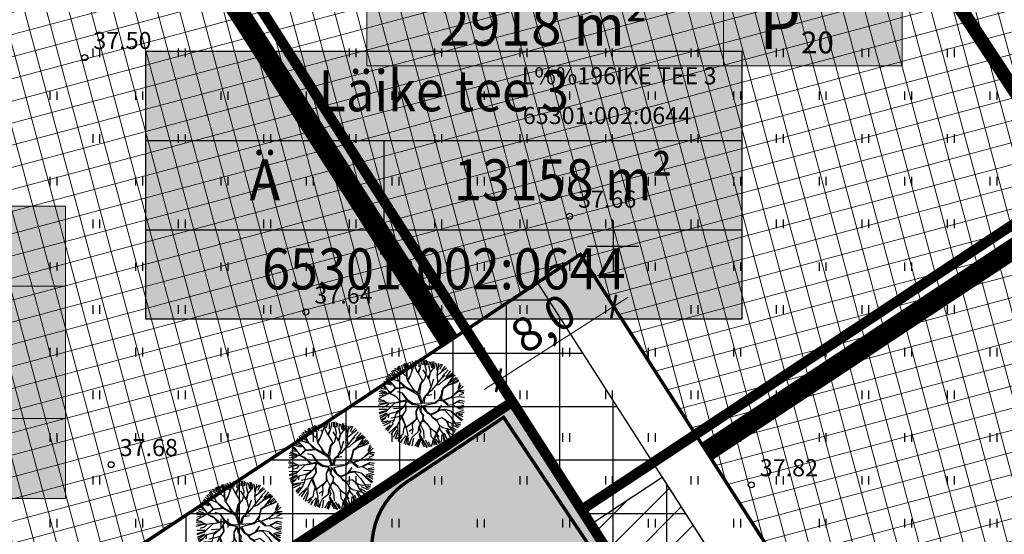
# Model space of a CAD drawing. Units: metres. Extents: x 546210 to 547170, y 6584471 to 6585527.
# Drawn here: x 546615 to 546673, y 6585033 to 6585063 of the extents above; entities that cross this region are included whole.
import ezdxf
from ezdxf.enums import TextEntityAlignment as Align

# ---------------------------------------------------------------- set-up
doc = ezdxf.new("R2010")
doc.units = ezdxf.units.M
doc.header["$MEASUREMENT"] = 0
for name, pattern in [('CENTERX2', [4, 2.5, -0.5, 0.5, -0.5]), ('DASHED', [0.75, 0.5, -0.25]), ('HIDDEN', [0.375, 0.25, -0.125])]:
    doc.linetypes.add(name, pattern=pattern)
for name, color, linetype in [('-geo', 7, 'Continuous'), ('05285-geo$0$39', 7, 'Continuous'), ('05285-geo$0$HALJASTUS', 7, 'Continuous'), ('05285-geo$0$KORGUS', 7, 'Continuous'), ('05285-geo$0$PIIR', 7, 'Continuous'), ('05285-geo$0$PUNKT', 7, 'Continuous'), ('k-asf-auto', 254, 'Continuous'), ('K-k.o.piir', 1, 'Continuous'), ('k-muru', 71, 'Continuous'), ('K-P', 251, 'Continuous'), ('k-puud', 94, 'Continuous'), ('K-servituut-tehno', 212, 'Continuous'), ('k-teekaitse', 205, 'Continuous'), ('K-Tugi-taust', 254, 'Continuous'), ('K-Tugi-tek', 7, 'Continuous'), ('K-tulemüür', 222, 'DASHED'), ('k-tänavakaitse', 133, 'Continuous')]:
    doc.layers.add(name, color=color, linetype=linetype)
for name, color, linetype, lineweight in [('K-eh k ala', 163, 'Continuous', 9), ('k-ehk_joon', 7, 'CENTERX2', 9), ('k-hoonest_kate', 41, 'Continuous', 9), ('k-hoonest_õig', 7, 'Continuous', 9), ('k-moot', 7, 'Continuous', 9), ('k-sissesoit', 7, 'Continuous', 9)]:
    doc.layers.add(name, color=color, linetype=linetype, lineweight=lineweight)
doc.styles.add('05285-geo$0$ISOCP', font='ISOCP', dxfattribs={"height": 0.2})
doc.styles.add('05285-geo$0$txt', font='TXT', dxfattribs={"height": 0.2})
doc.styles.add('SWISL', font='swissl.ttf', dxfattribs={"height": 2})
doc.dimstyles.new('mf-1000', dxfattribs={"dimtxt": 2, "dimasz": 1, "dimexe": 1, "dimexo": 0, "dimgap": 0.2, "dimtad": 1, "dimdec": 1, "dimrnd": 0.5, "dimzin": 0, "dimtxsty": 'SWISL', "dimblk": 'ARCHTICK', "dimblk1": 'ARCHTICK', "dimblk2": 'OBLIQUE', "dimcen": 0.09, "dimdle": 1, "dimclrd": 256, "dimclre": 256, "dimclrt": 256, "dimaunit": 1, "dimazin": 0, "dimtfac": 0.99, "dimtdec": 1, "dimtmove": 0, "dimatfit": 3, "dimldrblk": 'ARCHTICK', "dimfxl": 0, "dimtolj": 1, "dimtzin": 0, "dimlwd": 9, "dimlwe": 9, "dimarcsym": 0})
pattern_1 = [(105, (0, 0), (-1.20740728286, -0.32352380638), []), (195, (0, 0), (0.32352380638, -1.20740728286), [])]

# ---------------------------------------------------------------- blocks, each defined once
blk = doc.blocks.new('05285-geo')
at = {"layer": '05285-geo$0$39', "linetype": 'Continuous'}
for p, q in [((546650, 6585051.5), (546650, 6585048.5)), ((546648.5, 6585050), (546651.5, 6585050))]:
    blk.add_line(p, q, dxfattribs=at)
at = {"layer": '05285-geo$0$HALJASTUS', "linetype": 'Continuous'}
for p, q in [((546619.538, 6585061.561), (546619.538, 6585061.059)), ((546619.943, 6585061.561), (546619.943, 6585061.059)), ((546624.538, 6585061.561), (546624.538, 6585061.059)), ((546624.943, 6585061.561), (546624.943, 6585061.059)), ((546629.538, 6585061.561), (546629.538, 6585061.059)), ((546629.943, 6585061.561), (546629.943, 6585061.059)), ((546634.538, 6585061.561), (546634.538, 6585061.059)), ((546634.943, 6585061.561), (546634.943, 6585061.059)), ((546639.538, 6585061.561), (546639.538, 6585061.059)), ((546639.943, 6585061.561), (546639.943, 6585061.059)), ((546644.538, 6585061.561), (546644.538, 6585061.059)), ((546644.943, 6585061.561), (546644.943, 6585061.059)), ((546649.538, 6585061.561), (546649.538, 6585061.059)), ((546649.943, 6585061.561), (546649.943, 6585061.059)), ((546654.538, 6585061.561), (546654.538, 6585061.059)), ((546654.943, 6585061.561), (546654.943, 6585061.059)), ((546659.538, 6585061.561), (546659.538, 6585061.059)), ((546659.943, 6585061.561), (546659.943, 6585061.059)), ((546664.538, 6585061.561), (546664.538, 6585061.059)), ((546664.943, 6585061.561), (546664.943, 6585061.059)), ((546669.538, 6585061.561), (546669.538, 6585061.059)), ((546669.943, 6585061.561), (546669.943, 6585061.059)), ((546617.038, 6585059.061), (546617.038, 6585058.559)), ((546617.443, 6585059.061), (546617.443, 6585058.559)), ((546622.038, 6585059.061), (546622.038, 6585058.559)), ((546622.443, 6585059.061), (546622.443, 6585058.559)), ((546627.038, 6585059.061), (546627.038, 6585058.559)), ((546627.443, 6585059.061), (546627.443, 6585058.559)), ((546632.038, 6585059.061), (546632.038, 6585058.559)), ((546632.443, 6585059.061), (546632.443, 6585058.559)), ((546637.038, 6585059.061), (546637.038, 6585058.559)), ((546637.443, 6585059.061), (546637.443, 6585058.559)), ((546642.038, 6585059.061), (546642.038, 6585058.559)), ((546642.443, 6585059.061), (546642.443, 6585058.559)), ((546647.038, 6585059.061), (546647.038, 6585058.559)), ((546647.443, 6585059.061), (546647.443, 6585058.559)), ((546652.038, 6585059.061), (546652.038, 6585058.559)), ((546652.443, 6585059.061), (546652.443, 6585058.559)), ((546657.038, 6585059.061), (546657.038, 6585058.559)), ((546657.443, 6585059.061), (546657.443, 6585058.559)), ((546662.038, 6585059.061), (546662.038, 6585058.559)), ((546662.443, 6585059.061), (546662.443, 6585058.559)), ((546667.038, 6585059.061), (546667.038, 6585058.559)), ((546667.443, 6585059.061), (546667.443, 6585058.559)), ((546672.038, 6585059.061), (546672.038, 6585058.559)), ((546672.443, 6585059.061), (546672.443, 6585058.559)), ((546619.538, 6585056.561), (546619.538, 6585056.059)), ((546619.943, 6585056.561), (546619.943, 6585056.059)), ((546624.538, 6585056.561), (546624.538, 6585056.059)), ((546624.943, 6585056.561), (546624.943, 6585056.059)), ((546629.538, 6585056.561), (546629.538, 6585056.059)), ((546629.943, 6585056.561), (546629.943, 6585056.059)), ((546634.538, 6585056.561), (546634.538, 6585056.059)), ((546634.943, 6585056.561), (546634.943, 6585056.059)), ((546639.538, 6585056.561), (546639.538, 6585056.059)), ((546639.943, 6585056.561), (546639.943, 6585056.059)), ((546644.538, 6585056.561), (546644.538, 6585056.059)), ((546644.943, 6585056.561), (546644.943, 6585056.059)), ((546649.538, 6585056.561), (546649.538, 6585056.059)), ((546649.943, 6585056.561), (546649.943, 6585056.059)), ((546654.538, 6585056.561), (546654.538, 6585056.059)), ((546654.943, 6585056.561), (546654.943, 6585056.059)), ((546659.538, 6585056.561), (546659.538, 6585056.059)), ((546659.943, 6585056.561), (546659.943, 6585056.059)), ((546664.538, 6585056.561), (546664.538, 6585056.059)), ((546664.943, 6585056.561), (546664.943, 6585056.059)), ((546669.538, 6585056.561), (546669.538, 6585056.059)), ((546669.943, 6585056.561), (546669.943, 6585056.059)), ((546617.038, 6585054.061), (546617.038, 6585053.559)), ((546617.443, 6585054.061), (546617.443, 6585053.559)), ((546622.038, 6585054.061), (546622.038, 6585053.559)), ((546622.443, 6585054.061), (546622.443, 6585053.559)), ((546627.038, 6585054.061), (546627.038, 6585053.559)), ((546627.443, 6585054.061), (546627.443, 6585053.559)), ((546632.038, 6585054.061), (546632.038, 6585053.559)), ((546632.443, 6585054.061), (546632.443, 6585053.559)), ((546637.038, 6585054.061), (546637.038, 6585053.559)), ((546637.443, 6585054.061), (546637.443, 6585053.559)), ((546642.038, 6585054.061), (546642.038, 6585053.559)), ((546642.443, 6585054.061), (546642.443, 6585053.559)), ((546647.038, 6585054.061), (546647.038, 6585053.559)), ((546647.443, 6585054.061), (546647.443, 6585053.559)), ((546652.038, 6585054.061), (546652.038, 6585053.559)), ((546652.443, 6585054.061), (546652.443, 6585053.559)), ((546657.038, 6585054.061), (546657.038, 6585053.559)), ((546657.443, 6585054.061), (546657.443, 6585053.559)), ((546662.038, 6585054.061), (546662.038, 6585053.559)), ((546662.443, 6585054.061), (546662.443, 6585053.559)), ((546667.038, 6585054.061), (546667.038, 6585053.559)), ((546667.443, 6585054.061), (546667.443, 6585053.559)), ((546672.038, 6585054.061), (546672.038, 6585053.559)), ((546672.443, 6585054.061), (546672.443, 6585053.559)), ((546619.538, 6585051.561), (546619.538, 6585051.059)), ((546619.943, 6585051.561), (546619.943, 6585051.059)), ((546624.538, 6585051.561), (546624.538, 6585051.059)), ((546624.943, 6585051.561), (546624.943, 6585051.059)), ((546629.538, 6585051.561), (546629.538, 6585051.059)), ((546629.943, 6585051.561), (546629.943, 6585051.059)), ((546634.538, 6585051.561), (546634.538, 6585051.059)), ((546634.943, 6585051.561), (546634.943, 6585051.059)), ((546639.538, 6585051.561), (546639.538, 6585051.059)), ((546639.943, 6585051.561), (546639.943, 6585051.059)), ((546644.538, 6585051.561), (546644.538, 6585051.059)), ((546644.943, 6585051.561), (546644.943, 6585051.059)), ((546649.538, 6585051.561), (546649.538, 6585051.059)), ((546649.943, 6585051.561), (546649.943, 6585051.059)), ((546654.538, 6585051.561), (546654.538, 6585051.059)), ((546654.943, 6585051.561), (546654.943, 6585051.059)), ((546659.538, 6585051.561), (546659.538, 6585051.059)), ((546659.943, 6585051.561), (546659.943, 6585051.059)), ((546664.538, 6585051.561), (546664.538, 6585051.059)), ((546664.943, 6585051.561), (546664.943, 6585051.059)), ((546669.538, 6585051.561), (546669.538, 6585051.059)), ((546669.943, 6585051.561), (546669.943, 6585051.059)), ((546617.038, 6585049.061), (546617.038, 6585048.559)), ((546617.443, 6585049.061), (546617.443, 6585048.559)), ((546622.038, 6585049.061), (546622.038, 6585048.559)), ((546622.443, 6585049.061), (546622.443, 6585048.559)), ((546627.038, 6585049.061), (546627.038, 6585048.559)), ((546627.443, 6585049.061), (546627.443, 6585048.559)), ((546632.038, 6585049.061), (546632.038, 6585048.559)), ((546632.443, 6585049.061), (546632.443, 6585048.559)), ((546637.038, 6585049.061), (546637.038, 6585048.559)), ((546637.443, 6585049.061), (546637.443, 6585048.559)), ((546642.038, 6585049.061), (546642.038, 6585048.559)), ((546642.443, 6585049.061), (546642.443, 6585048.559)), ((546647.038, 6585049.061), (546647.038, 6585048.559)), ((546647.443, 6585049.061), (546647.443, 6585048.559)), ((546652.038, 6585049.061), (546652.038, 6585048.559)), ((546652.443, 6585049.061), (546652.443, 6585048.559)), ((546657.038, 6585049.061), (546657.038, 6585048.559)), ((546657.443, 6585049.061), (546657.443, 6585048.559)), ((546662.038, 6585049.061), (546662.038, 6585048.559)), ((546662.443, 6585049.061), (546662.443, 6585048.559)), ((546667.038, 6585049.061), (546667.038, 6585048.559)), ((546667.443, 6585049.061), (546667.443, 6585048.559)), ((546672.038, 6585049.061), (546672.038, 6585048.559)), ((546672.443, 6585049.061), (546672.443, 6585048.559)), ((546619.538, 6585046.561), (546619.538, 6585046.059)), ((546619.943, 6585046.561), (546619.943, 6585046.059)), ((546624.538, 6585046.561), (546624.538, 6585046.059)), ((546624.943, 6585046.561), (546624.943, 6585046.059)), ((546629.538, 6585046.561), (546629.538, 6585046.059)), ((546629.943, 6585046.561), (546629.943, 6585046.059)), ((546634.538, 6585046.561), (546634.538, 6585046.059)), ((546634.943, 6585046.561), (546634.943, 6585046.059)), ((546639.538, 6585046.561), (546639.538, 6585046.059)), ((546639.943, 6585046.561), (546639.943, 6585046.059)), ((546644.538, 6585046.561), (546644.538, 6585046.059)), ((546644.943, 6585046.561), (546644.943, 6585046.059)), ((546649.538, 6585046.561), (546649.538, 6585046.059)), ((546649.943, 6585046.561), (546649.943, 6585046.059)), ((546654.538, 6585046.561), (546654.538, 6585046.059)), ((546654.943, 6585046.561), (546654.943, 6585046.059)), ((546659.538, 6585046.561), (546659.538, 6585046.059)), ((546659.943, 6585046.561), (546659.943, 6585046.059)), ((546664.538, 6585046.561), (546664.538, 6585046.059)), ((546664.943, 6585046.561), (546664.943, 6585046.059)), ((546669.538, 6585046.561), (546669.538, 6585046.059)), ((546669.943, 6585046.561), (546669.943, 6585046.059)), ((546617.038, 6585044.061), (546617.038, 6585043.559)), ((546617.443, 6585044.061), (546617.443, 6585043.559)), ((546622.038, 6585044.061), (546622.038, 6585043.559)), ((546622.443, 6585044.061), (546622.443, 6585043.559)), ((546627.038, 6585044.061), (546627.038, 6585043.559)), ((546627.443, 6585044.061), (546627.443, 6585043.559)), ((546632.038, 6585044.061), (546632.038, 6585043.559)), ((546632.443, 6585044.061), (546632.443, 6585043.559)), ((546637.038, 6585044.061), (546637.038, 6585043.559)), ((546637.443, 6585044.061), (546637.443, 6585043.559)), ((546642.038, 6585044.061), (546642.038, 6585043.559)), ((546642.443, 6585044.061), (546642.443, 6585043.559)), ((546647.038, 6585044.061), (546647.038, 6585043.559)), ((546647.443, 6585044.061), (546647.443, 6585043.559)), ((546652.038, 6585044.061), (546652.038, 6585043.559)), ((546652.443, 6585044.061), (546652.443, 6585043.559)), ((546657.038, 6585044.061), (546657.038, 6585043.559)), ((546657.443, 6585044.061), (546657.443, 6585043.559)), ((546662.038, 6585044.061), (546662.038, 6585043.559)), ((546662.443, 6585044.061), (546662.443, 6585043.559)), ((546667.038, 6585044.061), (546667.038, 6585043.559)), ((546667.443, 6585044.061), (546667.443, 6585043.559)), ((546672.038, 6585044.061), (546672.038, 6585043.559)), ((546672.443, 6585044.061), (546672.443, 6585043.559)), ((546619.538, 6585041.561), (546619.538, 6585041.059)), ((546619.943, 6585041.561), (546619.943, 6585041.059)), ((546624.538, 6585041.561), (546624.538, 6585041.059)), ((546624.943, 6585041.561), (546624.943, 6585041.059)), ((546629.538, 6585041.561), (546629.538, 6585041.059)), ((546629.943, 6585041.561), (546629.943, 6585041.059)), ((546634.538, 6585041.561), (546634.538, 6585041.059)), ((546634.943, 6585041.561), (546634.943, 6585041.059)), ((546639.538, 6585041.561), (546639.538, 6585041.059)), ((546639.943, 6585041.561), (546639.943, 6585041.059)), ((546644.538, 6585041.561), (546644.538, 6585041.059)), ((546644.943, 6585041.561), (546644.943, 6585041.059)), ((546649.538, 6585041.561), (546649.538, 6585041.059)), ((546649.943, 6585041.561), (546649.943, 6585041.059)), ((546654.538, 6585041.561), (546654.538, 6585041.059)), ((546654.943, 6585041.561), (546654.943, 6585041.059)), ((546659.538, 6585041.561), (546659.538, 6585041.059)), ((546659.943, 6585041.561), (546659.943, 6585041.059)), ((546664.538, 6585041.561), (546664.538, 6585041.059)), ((546664.943, 6585041.561), (546664.943, 6585041.059)), ((546669.538, 6585041.561), (546669.538, 6585041.059)), ((546669.943, 6585041.561), (546669.943, 6585041.059)), ((546617.038, 6585039.061), (546617.038, 6585038.559)), ((546617.443, 6585039.061), (546617.443, 6585038.559)), ((546622.038, 6585039.061), (546622.038, 6585038.559)), ((546622.443, 6585039.061), (546622.443, 6585038.559)), ((546627.038, 6585039.061), (546627.038, 6585038.559)), ((546627.443, 6585039.061), (546627.443, 6585038.559)), ((546632.038, 6585039.061), (546632.038, 6585038.559)), ((546632.443, 6585039.061), (546632.443, 6585038.559)), ((546637.038, 6585039.061), (546637.038, 6585038.559)), ((546637.443, 6585039.061), (546637.443, 6585038.559)), ((546642.038, 6585039.061), (546642.038, 6585038.559)), ((546642.443, 6585039.061), (546642.443, 6585038.559)), ((546647.038, 6585039.061), (546647.038, 6585038.559)), ((546647.443, 6585039.061), (546647.443, 6585038.559)), ((546652.038, 6585039.061), (546652.038, 6585038.559)), ((546652.443, 6585039.061), (546652.443, 6585038.559)), ((546657.038, 6585039.061), (546657.038, 6585038.559)), ((546657.443, 6585039.061), (546657.443, 6585038.559)), ((546662.038, 6585039.061), (546662.038, 6585038.559)), ((546662.443, 6585039.061), (546662.443, 6585038.559)), ((546667.038, 6585039.061), (546667.038, 6585038.559)), ((546667.443, 6585039.061), (546667.443, 6585038.559)), ((546672.038, 6585039.061), (546672.038, 6585038.559)), ((546672.443, 6585039.061), (546672.443, 6585038.559)), ((546619.538, 6585036.561), (546619.538, 6585036.059)), ((546619.943, 6585036.561), (546619.943, 6585036.059)), ((546624.538, 6585036.561), (546624.538, 6585036.059)), ((546624.943, 6585036.561), (546624.943, 6585036.059)), ((546629.538, 6585036.561), (546629.538, 6585036.059)), ((546629.943, 6585036.561), (546629.943, 6585036.059)), ((546634.538, 6585036.561), (546634.538, 6585036.059)), ((546634.943, 6585036.561), (546634.943, 6585036.059)), ((546639.538, 6585036.561), (546639.538, 6585036.059)), ((546639.943, 6585036.561), (546639.943, 6585036.059)), ((546644.538, 6585036.561), (546644.538, 6585036.059)), ((546644.943, 6585036.561), (546644.943, 6585036.059)), ((546649.538, 6585036.561), (546649.538, 6585036.059)), ((546649.943, 6585036.561), (546649.943, 6585036.059)), ((546654.538, 6585036.561), (546654.538, 6585036.059)), ((546654.943, 6585036.561), (546654.943, 6585036.059)), ((546659.538, 6585036.561), (546659.538, 6585036.059)), ((546659.943, 6585036.561), (546659.943, 6585036.059)), ((546664.538, 6585036.561), (546664.538, 6585036.059)), ((546664.943, 6585036.561), (546664.943, 6585036.059)), ((546669.538, 6585036.561), (546669.538, 6585036.059)), ((546669.943, 6585036.561), (546669.943, 6585036.059)), ((546617.038, 6585034.061), (546617.038, 6585033.559)), ((546617.443, 6585034.061), (546617.443, 6585033.559)), ((546622.038, 6585034.061), (546622.038, 6585033.559)), ((546622.443, 6585034.061), (546622.443, 6585033.559)), ((546627.038, 6585034.061), (546627.038, 6585033.559)), ((546627.443, 6585034.061), (546627.443, 6585033.559)), ((546632.038, 6585034.061), (546632.038, 6585033.559)), ((546632.443, 6585034.061), (546632.443, 6585033.559)), ((546637.038, 6585034.061), (546637.038, 6585033.559)), ((546637.443, 6585034.061), (546637.443, 6585033.559)), ((546642.038, 6585034.061), (546642.038, 6585033.559)), ((546642.443, 6585034.061), (546642.443, 6585033.559)), ((546647.038, 6585034.061), (546647.038, 6585033.559)), ((546647.443, 6585034.061), (546647.443, 6585033.559)), ((546652.038, 6585034.061), (546652.038, 6585033.559)), ((546652.443, 6585034.061), (546652.443, 6585033.559)), ((546657.038, 6585034.061), (546657.038, 6585033.559)), ((546657.443, 6585034.061), (546657.443, 6585033.559)), ((546662.038, 6585034.061), (546662.038, 6585033.559)), ((546662.443, 6585034.061), (546662.443, 6585033.559)), ((546667.038, 6585034.061), (546667.038, 6585033.559)), ((546667.443, 6585034.061), (546667.443, 6585033.559)), ((546672.038, 6585034.061), (546672.038, 6585033.559)), ((546672.443, 6585034.061), (546672.443, 6585033.559))]:
    blk.add_line(p, q, dxfattribs=at)
at = {"layer": '05285-geo$0$PUNKT', "linetype": 'Continuous'}
for centre in [(546619.073, 6585061.038), (546647.439, 6585051.756), (546632.012, 6585046.152), (546620.616, 6585037.227), (546658.073, 6585036.045)]:
    blk.add_circle(centre, 0.175, dxfattribs=at)
at = {"layer": '05285-geo$0$KORGUS', "linetype": 'Continuous', "style": '05285-geo$0$ISOCP'}
for s, p in [('37.50', (546619.573, 6585061.538)), ('37.66', (546647.939, 6585052.256)), ('37.64', (546632.512, 6585046.652)), ('37.68', (546621.116, 6585037.727)), ('37.82', (546658.573, 6585036.545))]:
    blk.add_text(s, height=1, dxfattribs=at).set_placement(p)
at = {"layer": '05285-geo$0$PIIR', "linetype": 'Continuous', "style": '05285-geo$0$txt'}
for s, p in [('L%%196IKE TEE 3', (546644.64, 6585059.473)), ('65301:002:0644', (546644.706, 6585057.147))]:
    blk.add_text(s, height=1, dxfattribs=at).set_placement(p)
blk = doc.blocks.new('liilto-kastike')
at = {"layer": 'k-hoonest_kate'}
h = blk.add_hatch(color=256, dxfattribs=at)
edge = h.paths.add_edge_path()
edge.add_arc((14.959, 22.866), 4.455, 0, 360)
h = blk.add_hatch(color=256, dxfattribs=at)
h.dxf.hatch_style = 2
h.paths.add_polyline_path([(31.332, 4.678), (0, 4.678), (0, 17.098), (31.332, 17.098)])
h = blk.add_hatch(color=256, dxfattribs=at)
h.dxf.hatch_style = 2
h.paths.add_polyline_path([(31.332, 4.678), (0, 4.678), (0, 0), (31.332, 0)])
at = {"layer": 'k-hoonest_õig'}
for p, q in [((0, 17.098), (31.332, 17.098)), ((31.332, 17.098), (31.332, 4.678)), ((0, 12.42), (31.332, 12.42)), ((10.444, 12.42), (10.444, 4.678)), ((10.444, 12.42), (10.444, 4.678)), ((20.888, 12.42), (20.888, 4.678)), ((0, 8.761), (10.444, 8.761)), ((31.332, 4.678), (0, 4.678)), ((20.888, 4.678), (20.888, 0)), ((31.332, 4.678), (31.332, 0)), ((0, 0), (31.332, 0))]:
    blk.add_line(p, q, dxfattribs=at)
blk.add_lwpolyline([(0, 17.098), (0, 0)], dxfattribs=at)
blk.add_circle((14.959, 22.866), 4.455, dxfattribs=at)
at = {"layer": 'k-hoonest_õig', "style": 'SWISL'}
blk.add_text('m²', height=2.3625, dxfattribs=at).set_placement((16.42, 2.352), align=Align.MIDDLE_RIGHT)
at = {"layer": 'k-hoonest_õig', "style": 'SWISL', "width": 0.99}
blk.add_text('P', height=2.88, dxfattribs=at).set_placement((24.182, 2.422), align=Align.MIDDLE_CENTER)
for tag, height, p in [('POS_NUMBER', 4.6, (14.959, 22.866)), ('SIHTOTSTARVE', 2.7, (15.774, 14.669)), ('MAX_KÕRGUS_MEETRITES', 2.43, (5.222, 10.543)), ('EHITUSALUNE_PIND', 2.43, (15.666, 8.549)), ('HOONETE_ARV_KRUNDIL', 2.43, (26.11, 8.549)), ('MAX_KORRUSELISUS', 2.43, (5.222, 6.72))]:
    blk.add_attdef(tag, text='', height=height, dxfattribs=at).set_placement(p, align=Align.MIDDLE)
at = {"layer": 'k-hoonest_õig', "style": 'SWISL'}
blk.add_attdef('KRUNDI_PIND', text='', height=2.362, dxfattribs=at).set_placement((11.407, 2.352), align=Align.MIDDLE_RIGHT)
at = {"layer": 'k-hoonest_õig', "style": 'SWISL', "width": 0.99}
blk.add_attdef('PARKIMISKOHTI', text='', height=1.28, dxfattribs=at).set_placement((25.413, 1.356), align=Align.MIDDLE_LEFT)
blk = doc.blocks.new('_ARCHTICK')
at = {"color": 0, "linetype": 'ByBlock', "const_width": 0.15}
blk.add_lwpolyline([(-0.5, -0.5), (0.5, 0.5)], dxfattribs=at)
blk = doc.blocks.new('*D75')
at = {"layer": 'k-moot', "lineweight": 9}
for p, q in [((546642.444, 6585041.626), (546650.866, 6585047.018)), ((546649.803, 6585046.823), (546650.563, 6585045.637)), ((546643.065, 6585042.509), (546643.825, 6585041.323))]:
    blk.add_line(p, q, dxfattribs=at)
for p, rotation in [((546650.024, 6585046.479), 32.62908144511477), ((546643.286, 6585042.165), 212.6290814451148)]:
    blk.add_blockref('_ARCHTICK', p, dxfattribs=dict(at, rotation=rotation))
at = {"layer": 'k-moot', "insert": (546645.903, 6585045.495), "char_height": 2, "attachment_point": 5, "rotation": 32.62908, "style": 'SWISL'}
blk.add_mtext('\\A1;8,0', dxfattribs=at)
blk = doc.blocks.new('_OBLIQUE')
at = {"color": 0, "linetype": 'ByBlock'}
blk.add_line((-0.5, -0.5), (0.5, 0.5), dxfattribs=at)
blk = doc.blocks.new('kinnistuandmekast')
at = {"layer": 'K-Tugi-taust'}
blk.add_hatch(color=256, dxfattribs=at).paths.add_polyline_path([(17.45, 7.816), (0, 7.816), (0, 0), (17.45, 0)])
at = {"layer": 'K-Tugi-tek'}
for p, q in [((0, 5.211), (17.45, 5.211)), ((6.975, 2.605), (6.975, 5.211)), ((0, 2.605), (17.45, 2.605))]:
    blk.add_line(p, q, dxfattribs=at)
at = {"layer": 'K-Tugi-tek', "flags": 128}
blk.add_lwpolyline([(17.45, 7.816), (0, 7.816), (0, 0), (17.45, 0)], close=True, dxfattribs=at)
at = {"layer": 'K-Tugi-tek', "style": 'SWISL', "width": 0.9}
for tag, p in [('AADRESS', (8.725, 6.513)), ('SIHTOTSTARVE', (3.487, 3.908)), ('PINDALA', (12.212, 3.908)), ('KATASTRITUNNUS', (8.725, 1.303))]:
    blk.add_attdef(tag, text='', height=1.2, dxfattribs=at).set_placement(p, align=Align.MIDDLE)
blk = doc.blocks.new('Puu')
for p, q in [((-0.837, 1.967), (-0.986, 2.366)), ((-0.829, 2.137), (-0.893, 2.366)), ((-0.745, 2.053), (-0.765, 2.403)), ((-0.552, 2.228), (-0.681, 2.431)), ((-0.367, 2.249), (-0.547, 2.493)), ((-0.523, 1.983), (-0.311, 2.555)), ((-0.305, 2.238), (-0.222, 2.523)), ((-0.121, 2.164), (-0.12, 2.532)), ((-0.042, 2.171), (0.041, 2.563)), ((0.11, 2.283), (0.129, 2.56)), ((0.181, 2.359), (0.213, 2.578)), ((0.292, 1.953), (0.181, 2.359)), ((0.276, 2.265), (0.304, 2.551)), ((0.341, 2.274), (0.378, 2.495)), ((0.442, 2.247), (0.478, 2.467)), ((0.616, 2.108), (0.543, 2.439)), ((0.699, 2.047), (0.636, 2.486)), ((0.699, 2.047), (0.723, 2.478)), ((0.764, 2.072), (0.828, 2.394)), ((0.921, 1.952), (0.902, 2.357)), ((0.994, 2.172), (1.03, 2.357)), ((0.997, 2.141), (1.162, 2.321)), ((1.105, 2.026), (1.243, 2.33)), ((-1.651, 1.434), (-1.894, 1.741)), ((-1.815, 1.795), (-1.538, 1.518)), ((-1.538, 1.518), (-1.723, 1.906)), ((-1.299, 1.317), (-1.659, 1.976)), ((-1.566, 1.988), (-1.327, 1.823)), ((-1.174, 1.882), (-1.558, 2.061)), ((-1.409, 2.126), (-1.289, 2.007)), ((-1.289, 2.007), (-1.344, 2.21)), ((-1.174, 1.898), (-1.267, 2.226)), ((-0.844, 1.585), (-1.174, 1.882)), ((-1.161, 2.265), (-1.078, 1.925)), ((-0.903, 2.007), (-1.069, 2.302)), ((-0.891, 1.631), (-0.845, 1.975)), ((-0.837, 1.591), (-0.837, 1.967)), ((-0.664, 1.607), (-0.523, 1.983)), ((-0.523, 1.999), (-0.609, 2.115)), ((-0.344, 2.101), (-0.367, 2.249)), ((-0.201, 1.803), (-0.344, 2.101)), ((-0.211, 1.858), (-0.037, 2.17)), ((-0.177, 1.795), (-0.037, 2.186)), ((0.017, 1.489), (-0.177, 1.795)), ((0.433, 1.467), (0.096, 1.992)), ((0.237, 1.567), (0.292, 1.953)), ((0.402, 1.53), (0.527, 1.843)), ((0.535, 1.836), (0.433, 2.204)), ((0.449, 1.467), (0.527, 1.828)), ((0.527, 1.828), (0.699, 2.047)), ((0.918, 1.671), (0.997, 2.141)), ((0.934, 1.687), (1.475, 2.117)), ((1.179, 1.952), (1.4, 2.191)), ((1.243, 1.63), (1.574, 1.998)), ((1.303, 1.365), (1.875, 1.764)), ((1.391, 1.464), (1.813, 1.814)), ((1.455, 1.583), (1.73, 1.933)), ((-2.097, 1.004), (-2.295, 1.153)), ((-2.22, 1.225), (-1.768, 1.123)), ((-1.659, 1.13), (-2.192, 1.317)), ((-2.1, 1.436), (-1.842, 1.289)), ((-2.058, 1.529), (-1.895, 1.396)), ((-1.652, 1.42), (-1.995, 1.592)), ((-1.673, 1.161), (-1.901, 1.373)), ((-1.511, 0.934), (-1.673, 1.161)), ((-1.307, 1.309), (-1.651, 1.434)), ((-0.923, 0.989), (-1.307, 1.309)), ((-1, 0.973), (-1.291, 1.309)), ((-0.812, 1.395), (-0.844, 1.585)), ((-0.375, 0.753), (-0.812, 1.395)), ((-0.805, 1.45), (-0.664, 1.623)), ((-0.781, 1.381), (-0.664, 1.607)), ((-0.201, 0.627), (-0.053, 1.183)), ((-0.092, 0.566), (-0.021, 1.183)), ((-0.053, 1.183), (0.088, 1.357)), ((-0.021, 1.183), (0.167, 1.403)), ((0.088, 1.357), (0.017, 1.489)), ((0.167, 1.403), (0.237, 1.567)), ((0.566, 1.005), (0.449, 1.467)), ((0.59, 1.028), (0.731, 1.467)), ((0.629, 0.817), (0.982, 1.232)), ((0.982, 1.232), (0.918, 1.671)), ((0.998, 1.263), (1.256, 1.585)), ((1.052, 1.146), (1.303, 1.365)), ((1.256, 1.585), (1.373, 1.686)), ((1.5, 1.482), (1.924, 1.702)), ((1.507, 1.098), (1.866, 1.536)), ((1.812, 1.544), (1.546, 1.152)), ((1.552, 1.098), (2.007, 1.285)), ((2.008, 1.239), (1.576, 1.09)), ((1.686, 1.224), (2.035, 1.556)), ((1.976, 1.676), (1.812, 1.544)), ((1.823, 1.252), (2.108, 1.518)), ((2.007, 1.285), (2.164, 1.427)), ((2.187, 1.34), (2.008, 1.239)), ((2.145, 0.893), (2.274, 1.261)), ((-2.473, 0.628), (-2.113, 0.582)), ((-2.043, 0.605), (-2.467, 0.73)), ((-2.414, 0.829), (-2.045, 0.681)), ((-2.348, 0.911), (-2.027, 0.865)), ((-2.33, 1.04), (-2.174, 1.031)), ((-2.036, 0.91), (-2.176, 0.957)), ((-1.768, 0.565), (-2.097, 1.004)), ((-1.808, 0.637), (-2.067, 0.549)), ((-1.823, 0.651), (-2.043, 0.605)), ((-1.675, 0.783), (-1.823, 0.651)), ((-1.533, 0.879), (-1.808, 0.637)), ((-1.511, 0.934), (-1.675, 0.783)), ((-1.5, 0.94), (-1.611, 1.098)), ((-0.915, 0.949), (-1.533, 0.879)), ((-0.899, 0.981), (-1.491, 0.921)), ((-1.095, 0.627), (-1.4, 0.714)), ((-0.82, 0.259), (-1.095, 0.627)), ((-0.86, 0.235), (-1.095, 0.611)), ((-0.185, 0.518), (-0.915, 0.949)), ((-0.429, 0.73), (-0.899, 0.981)), ((-0.421, 0.754), (-0.563, 0.989)), ((-0.359, 0.737), (-0.429, 0.73)), ((-0.116, 0.542), (-0.359, 0.737)), ((0.198, 0.449), (0.441, 0.691)), ((0.347, 0.519), (0.48, 0.715)), ((0.418, 0.668), (0.566, 1.005)), ((0.441, 0.691), (0.629, 0.817)), ((0.504, 0.754), (0.575, 1.013)), ((0.872, 1.091), (1.052, 1.146)), ((1.162, 0.486), (1.287, 0.958)), ((1.21, 0.518), (1.303, 0.926)), ((1.287, 0.958), (1.507, 1.098)), ((1.303, 0.926), (1.552, 1.098)), ((1.732, 0.4), (2.164, 0.736)), ((1.764, 0.384), (2.156, 0.792)), ((2.156, 0.792), (2.338, 1.144)), ((2.164, 0.736), (2.486, 0.665)), ((2.209, 0.515), (2.486, 0.626)), ((2.219, 0.782), (2.514, 0.782)), ((2.247, 0.847), (2.44, 1.04)), ((-2.017, 0.046), (-2.533, -0.102)), ((-2.176, 0.143), (-2.521, 0.158)), ((-2.057, 0.526), (-2.505, 0.3)), ((-2.496, 0.267), (-2.164, 0.193)), ((-2.478, 0.469), (-2.238, 0.525)), ((-2.478, 0.065), (-2.017, 0.046)), ((-1.903, 0.025), (-2.176, 0.143)), ((-1.565, 0.047), (-2.058, -0.446)), ((-1.909, 0.002), (-2.051, -0.139)), ((-1.557, 0.071), (-1.903, 0.025)), ((-1.768, 0.565), (-1.503, 0.425)), ((-1.565, 0.487), (-1.768, 0.565)), ((-1.196, 0.166), (-1.565, 0.487)), ((-1.064, 0.173), (-1.565, 0.047)), ((-1.503, 0.425), (-1.244, 0.15)), ((-0.884, 0.166), (-1.503, 0.049)), ((-0.805, 0.229), (-1.064, 0.173)), ((-0.908, 0.142), (-0.954, -0.03)), ((-0.833, 0.183), (-0.938, -0.014)), ((-0.833, 0.183), (-0.515, -0.033)), ((-0.508, 0.024), (-0.805, 0.229)), ((-0.21, -0.022), (-0.508, 0.024)), ((0.01, 0.008), (-0.21, -0.022)), ((0, 0), (-0.185, 0.518)), ((0.062, 0.028), (-0.092, 0.518)), ((0.066, 0.016), (0.128, 0.3)), ((0.128, 0.3), (0.198, 0.449)), ((0.129, -0.097), (0.872, 0.071)), ((0.16, 0.024), (0.228, 0.384)), ((0.167, 0.04), (0.813, 0.091)), ((0.232, 0.395), (0.276, 0.496)), ((0.276, 0.496), (0.613, 0.55)), ((0.935, 0.182), (0.808, 0.087)), ((0.872, 0.071), (1.03, 0.212)), ((0.958, 0.204), (1.036, 0.283)), ((1.03, 0.212), (1.256, 0.188)), ((1.036, 0.283), (1.162, 0.486)), ((1.122, 0.275), (1.287, 0.219)), ((1.13, 0.283), (1.21, 0.518)), ((1.256, 0.188), (1.764, 0.384)), ((1.256, 0.174), (1.53, -0.069)), ((1.287, 0.219), (1.732, 0.4)), ((1.562, -0.037), (1.287, 0.19)), ((1.749, 0.354), (2.173, 0.433)), ((1.836, 0.002), (2.251, 0.213)), ((1.843, -0.037), (2.243, 0.19)), ((2.173, 0.433), (2.533, 0.385)), ((2.173, 0.109), (2.477, 0.045)), ((2.251, 0.213), (2.526, 0.158)), ((-2.012, -0.383), (-2.481, -0.525)), ((-2.008, -0.333), (-2.478, -0.323)), ((-2.066, -0.438), (-2.473, -0.578)), ((-2.035, -0.543), (-2.459, -0.747)), ((-1.989, -0.572), (-2.422, -0.856)), ((-2.051, -0.139), (-2.293, -0.211)), ((-1.438, -0.469), (-1.91, -0.594)), ((-1.149, -0.257), (-1.634, -0.289)), ((-1.181, -0.335), (-1.502, -0.593)), ((-1.149, -0.289), (-1.438, -0.469)), ((-0.985, -0.124), (-1.165, -0.304)), ((-0.906, -0.374), (-1.15, -0.727)), ((-0.954, -0.03), (-1.149, -0.289)), ((-1.118, -0.742), (-0.906, -0.405)), ((-0.977, -0.069), (-0.907, -0.374)), ((-0.938, -0.014), (-0.906, -0.374)), ((-0.163, -0.092), (-0.515, -0.033)), ((-0.163, -0.092), (-0.319, -0.445)), ((-0.319, -0.445), (-0.311, -0.875)), ((-0.102, -0.093), (-0.303, -0.445)), ((-0.303, -0.445), (-0.272, -0.836)), ((-0.052, -0.429), (-0.102, -0.093)), ((-0.076, -0.437), (0.089, -0.68)), ((-0.005, -0.079), (-0.029, -0.468)), ((-0.029, -0.468), (0.12, -0.679)), ((-0.005, -0.079), (0.269, -0.468)), ((0.129, -0.097), (0.316, -0.437)), ((0.293, -0.476), (0.535, -0.625)), ((0.316, -0.437), (0.535, -0.594)), ((0.535, -0.594), (0.7, -0.539)), ((0.684, -0.585), (1.068, -0.374)), ((0.7, -0.539), (0.997, -0.382)), ((1.185, -0.084), (0.935, -0.413)), ((1.037, -0.343), (1.335, -0.312)), ((1.045, -0.335), (1.185, -0.084)), ((1.068, -0.374), (1.35, -0.343)), ((1.35, -0.312), (1.734, -0.398)), ((1.35, -0.343), (1.726, -0.75)), ((1.53, -0.069), (1.797, -0.038)), ((1.734, -0.398), (1.993, -0.61)), ((1.75, -0.445), (2.008, -0.672)), ((1.797, -0.038), (2.157, -0.226)), ((1.993, -0.61), (2.502, -0.476)), ((2.027, -0.516), (2.467, -0.369)), ((2.137, -0.148), (2.477, -0.083)), ((2.157, -0.226), (2.502, -0.179)), ((2.173, -0.277), (2.45, -0.296)), ((-2.129, -0.813), (-2.394, -0.923)), ((-2.081, -0.811), (-2.358, -1.032)), ((-1.934, -0.996), (-2.293, -1.078)), ((-1.854, -1.008), (-2.278, -1.165)), ((-1.786, -1.069), (-2.219, -1.281)), ((-1.91, -0.594), (-2.129, -0.813)), ((-1.658, -1.143), (-2.008, -1.603)), ((-1.909, -0.609), (-1.94, -0.812)), ((-1.595, -0.969), (-1.854, -1.008)), ((-1.133, -0.711), (-1.768, -0.844)), ((-1.603, -0.977), (-1.706, -1.126)), ((-1.502, -0.593), (-1.603, -0.977)), ((-1.15, -0.727), (-1.393, -1.237)), ((-1.392, -0.75), (-1.118, -0.664)), ((-1.165, -0.789), (-0.953, -1.251)), ((-1.118, -0.758), (-0.945, -1.228)), ((-0.413, -1.009), (-0.93, -1.416)), ((-0.272, -0.836), (-0.53, -1.157)), ((-0.248, -0.829), (0.12, -1.573)), ((-0.029, -1.063), (-0.17, -1.392)), ((0.003, -1.064), (-0.13, -1.369)), ((0.081, -0.923), (-0.029, -1.063)), ((0.112, -0.985), (0.003, -1.064)), ((0.065, -0.938), (0.324, -1.15)), ((0.089, -0.68), (0.073, -0.915)), ((0.097, -0.766), (0.081, -0.923)), ((0.12, -0.679), (0.097, -0.766)), ((0.355, -1.181), (0.104, -0.915)), ((0.324, -1.15), (0.512, -1.416)), ((0.528, -0.649), (0.629, -0.782)), ((0.535, -0.625), (0.684, -0.585)), ((0.574, -0.648), (0.629, -0.766)), ((0.629, -0.766), (0.88, -0.907)), ((0.629, -0.782), (0.888, -0.962)), ((0.88, -0.907), (1.217, -0.79)), ((0.888, -0.93), (1.013, -1.197)), ((1.217, -0.79), (1.507, -1.017)), ((1.429, -0.97), (1.491, -1.048)), ((1.491, -1.048), (1.593, -1.323)), ((1.507, -1.017), (1.617, -1.33)), ((1.507, -1.017), (1.758, -1.126)), ((1.726, -0.75), (2.04, -1.237)), ((1.758, -1.126), (2.307, -1.08)), ((1.985, -0.618), (2.416, -0.923)), ((2.369, -0.986), (2.016, -0.696)), ((2.164, -0.635), (2.422, -0.747)), ((2.173, -0.626), (2.412, -0.608)), ((-2.089, -1.479), (-1.94, -1.314)), ((-1.831, -1.22), (-2.074, -1.526)), ((-1.909, -1.721), (-1.439, -1.283)), ((-1.456, -1.345), (-1.778, -1.796)), ((-1.437, -1.548), (-1.658, -1.971)), ((-1.385, -1.637), (-1.533, -2.068)), ((-1.393, -1.237), (-1.385, -1.637)), ((-1.039, -1.478), (-1.094, -1.8)), ((-0.945, -1.228), (-1.039, -1.478)), ((-0.922, -1.236), (-0.796, -1.847)), ((-0.514, -1.471), (-0.718, -1.612)), ((-0.499, -1.471), (-0.561, -1.768)), ((-0.201, -1.659), (-0.538, -1.949)), ((-0.53, -1.157), (-0.514, -1.471)), ((-0.17, -1.392), (-0.201, -1.659)), ((-0.138, -1.424), (-0.06, -1.659)), ((-0.036, -1.636), (-0.131, -1.808)), ((-0.13, -1.369), (-0.036, -1.636)), ((0.12, -1.573), (0.151, -2.027)), ((0.504, -1.393), (0.763, -1.589)), ((0.512, -1.416), (0.552, -1.879)), ((1.045, -1.479), (0.645, -2.239)), ((0.669, -2.184), (1.045, -1.385)), ((0.763, -1.589), (1.014, -1.918)), ((1.013, -1.197), (1.225, -1.378)), ((1.037, -1.205), (1.053, -1.471)), ((1.053, -1.471), (1.264, -1.73)), ((1.225, -1.378), (1.491, -1.44)), ((1.344, -1.695), (1.483, -2.072)), ((1.437, -1.529), (1.676, -1.935)), ((1.491, -1.44), (1.625, -1.667)), ((1.499, -1.432), (1.985, -1.605)), ((1.617, -1.33), (1.938, -1.667)), ((1.625, -1.667), (1.813, -1.808)), ((1.686, -1.318), (2.035, -1.52)), ((1.741, -1.207), (2.145, -1.372)), ((2.04, -1.237), (2.212, -1.299)), ((2.099, -1.161), (2.284, -1.216)), ((-1.094, -1.8), (-1.447, -2.058)), ((-1.16, -1.915), (-1.372, -2.183)), ((-1.117, -2.106), (-1.219, -2.27)), ((-0.898, -1.855), (-1.165, -2.137)), ((-0.848, -1.879), (-1.022, -2.33)), ((-0.796, -1.847), (-0.93, -2.388)), ((-0.765, -1.98), (-0.82, -2.368)), ((-0.538, -1.949), (-0.781, -2.411)), ((-0.71, -2.435), (-0.639, -2.239)), ((-0.46, -2.008), (-0.553, -2.45)), ((-0.148, -2.063), (-0.386, -2.469)), ((-0.101, -2.072), (-0.277, -2.506)), ((-0.044, -2.114), (-0.201, -2.552)), ((-0.131, -1.808), (-0.044, -2.114)), ((-0.107, -1.8), (0.348, -2.553)), ((-0.068, -1.981), (0.3, -2.537)), ((0, -2.229), (0.165, -2.506)), ((0.22, -2.1), (0.46, -2.506)), ((0.395, -2.201), (0.535, -2.469)), ((0.552, -1.879), (0.873, -2.247)), ((0.645, -2.239), (0.583, -2.505)), ((0.728, -2.183), (0.728, -2.422)), ((0.746, -2.183), (0.829, -2.377)), ((0.81, -2.045), (1.05, -2.321)), ((0.873, -2.247), (0.896, -2.38)), ((0.912, -1.852), (1.086, -2.266)), ((1.198, -1.787), (1.16, -2.229)), ((1.272, -1.738), (1.382, -2.161)), ((1.335, -2.176), (1.288, -1.832))]:
    blk.add_line(p, q)

msp = doc.modelspace()

# ---------------------------------------------------------------- hatches: boundary and pattern name
at = {"layer": 'k-asf-auto'}
h = msp.add_hatch(color=256, dxfattribs=at)
edge = h.paths.add_edge_path()
edge.add_line((546553.488, 6585065.994), (546591.234, 6585006.725))
edge.add_arc((546597.982, 6585011.022), 8, 212.49113, 303.46379)
edge.add_line((546602.393, 6585004.349), (546633.423, 6585024.858))
edge.add_arc((546630.779, 6585028.685), 4.651, 304.63311, 353.50572)
edge.add_line((546635.401, 6585028.159), (546635.908, 6585032.929))
edge.add_arc((546640.383, 6585032.452), 4.5, 123.68867, 173.92194, ccw=False)
edge.add_line((546637.887, 6585036.197), (546643.583, 6585039.994))
edge.add_line((546643.583, 6585039.994), (546651.372, 6585028.327))
edge.add_line((546651.372, 6585028.327), (546644.619, 6585023.794))
edge.add_arc((546642.12, 6585027.537), 4.5, 281.9261, 303.72751, ccw=False)
edge.add_line((546643.05, 6585023.134), (546641.822, 6585022.875))
edge.add_arc((546642.549, 6585019.12), 3.824, 100.9712, 126.29587)
edge.add_line((546640.286, 6585022.203), (546605.39, 6584999.137))
edge.add_arc((546609.801, 6584992.463), 8, 123.46379, 212.49113)
edge.add_line((546603.053, 6584988.166), (546639.296, 6584931.256))
edge.add_line((546639.296, 6584931.256), (546633.417, 6584927.7))
edge.add_line((546633.417, 6584927.7), (546598.073, 6584983.213))
edge.add_arc((546594.317, 6584980.582), 4.586, 35.01288, 102.31148)
edge.add_line((546593.34, 6584985.062), (546592.579, 6584986.144))
edge.add_line((546592.579, 6584986.144), (546590.56, 6584989.298))
edge.add_line((546590.56, 6584989.298), (546589.534, 6584991.04))
edge.add_arc((546585.751, 6584993.869), 4.724, 323.20772, 383.96439)
edge.add_line((546590.068, 6584995.787), (546547.711, 6585062.315))
edge.add_line((546547.711, 6585062.315), (546553.488, 6585065.994))
at = {"layer": 'K-eh k ala'}
h = msp.add_hatch(dxfattribs=at)
h.set_pattern_fill('ANSI37', color=256, scale=10, angle=60, style=0)
h.set_pattern_definition(pattern_1)
h.paths.add_polyline_path([(546648.072, 6585049.527), (546654.814, 6585038.998), (546687.518, 6585060.614), (546658.493, 6585103.636), (546617.969, 6585081.708), (546641.398, 6585045.114)])
h = msp.add_hatch(dxfattribs=at)
h.set_pattern_fill('ANSI37', color=256, scale=10, angle=60, style=0)
h.set_pattern_definition(pattern_1)
h.paths.add_polyline_path([(546599.021, 6585017.099), (546596.163, 6585017.728), (546571.376, 6585056.497), (546617.969, 6585081.708), (546641.398, 6585045.114)])
h = msp.add_hatch(dxfattribs=at)
h.set_pattern_fill('ANSI37', color=256, scale=10, angle=60, style=0)
h.set_pattern_definition(pattern_1)
h.paths.add_polyline_path([(546661.58, 6585028.429), (546654.814, 6585038.998), (546687.518, 6585060.614), (546716.542, 6585017.595), (546684.675, 6584992.357), (546661.677, 6585028.277)])
at = {"layer": 'k-muru'}
msp.add_hatch(color=256, dxfattribs=at).paths.add_polyline_path([(546600.013, 6585011.761), (546644.097, 6585040.899), (546652.186, 6585028.265), (546608.094, 6584999.122), (546606.599, 6584992.122), (546593.066, 6585013.289)])
at = {"layer": 'K-servituut-tehno', "ltscale": 0.1}
h = msp.add_hatch(dxfattribs=at)
h.set_pattern_fill('ANSI31', color=256, scale=10, style=0)
h.set_pattern_definition([(45, (0, 0), (-0.88388347648, 0.88388347648), [])])
h.paths.add_polyline_path([(546650.837, 6585030.371), (546648.693, 6585033.747), (546652.853, 6585036.498), (546684.475, 6584987.096), (546681.323, 6584984.599), (546651.672, 6585030.922)])
at = {"layer": 'k-sissesoit', "linetype": 'Continuous'}
msp.add_hatch(color=256, dxfattribs=at).paths.add_polyline_path([(546642.623, 6585038.493), (546646.139, 6585037.444), (546645.489, 6585033.834)])
at = {"layer": 'k-tänavakaitse', "ltscale": 0.1}
h = msp.add_hatch(dxfattribs=at)
h.set_pattern_fill('ANSI37', color=256, scale=25, angle=45, style=0)
h.set_pattern_definition([(90, (0, 0), (-3.125, 7e-16), []), (180, (0, 0), (-7e-16, -3.125), [])])
h.paths.add_polyline_path([(546596.163, 6585017.728), (546599.021, 6585017.099), (546645.569, 6585047.872), (546659.057, 6585026.813), (546612.556, 6584996.078), (546611.917, 6584993.086), (546608.094, 6584999.122), (546652.186, 6585028.265), (546644.097, 6585040.899), (546600.013, 6585011.761)])

# ---------------------------------------------------------------- linework, layer by layer
at = {"layer": 'k-asf-auto', "const_width": 0.1}
msp.add_lwpolyline([(546553.488, 6585065.994), (546591.234, 6585006.725, 0.419194), (546602.393, 6585004.349), (546633.423, 6585024.858, 0.216539), (546635.401, 6585028.159), (546635.908, 6585032.929, -0.222763), (546637.887, 6585036.197), (546643.583, 6585039.994), (546651.372, 6585028.327), (546644.619, 6585023.794, -0.095415), (546643.05, 6585023.134), (546641.822, 6585022.875, 0.110952), (546640.286, 6585022.203), (546605.39, 6584999.137, 0.40925), (546603.053, 6584988.166), (546639.296, 6584931.256)], format="xyb", dxfattribs=at)
at = {"layer": 'k-ehk_joon', "ltscale": 2, "const_width": 0.2}
for points in [[(546648.072, 6585049.527), (546654.814, 6585038.998), (546687.518, 6585060.614), (546658.493, 6585103.636), (546617.969, 6585081.708), (546641.398, 6585045.114)], [(546599.021, 6585017.099), (546596.163, 6585017.728), (546571.376, 6585056.497), (546617.969, 6585081.708), (546641.398, 6585045.114)]]:
    msp.add_lwpolyline(points, close=True, dxfattribs=at)
at = {"layer": 'k-ehk_joon', "ltscale": 2}
msp.add_lwpolyline([(546661.58, 6585028.429, 0.2, 0.2, 0), (546654.814, 6585038.998, 0.2, 0.2, 0), (546687.518, 6585060.614, 0.2, 0.2, 0), (546716.542, 6585017.595, 0.2, 0.2, 0), (546684.675, 6584992.357, 0.2, 0.2, 0), (546661.677, 6585028.277, 0.2, 0.2, 0), (546661.58, 6585028.429, 0, 0, 0)], format="xyseb", close=True, dxfattribs=at)
at = {"layer": 'K-k.o.piir', "const_width": 0.6}
for points in [[(546648.141, 6585034.582), (546690.855, 6585062.82), (546659.78, 6585108.88), (546615.806, 6585085.085)], [(546600.013, 6585011.761), (546593.066, 6585013.289), (546564.807, 6585057.49), (546615.806, 6585085.085), (546644.097, 6585040.899), (546600.013, 6585011.761)], [(546680.54, 6584983.979), (546648.141, 6585034.582), (546690.855, 6585062.82), (546721.93, 6585016.76)], [(546600.013, 6585011.761), (546644.097, 6585040.899), (546652.186, 6585028.265), (546608.094, 6584999.122), (546606.599, 6584992.122), (546593.066, 6585013.289), (546600.013, 6585011.761)]]:
    msp.add_lwpolyline(points, close=True, dxfattribs=at)
at = {"layer": 'K-P'}
msp.add_lwpolyline([(546553.479, 6585066.009, 0.2, 0.2, 0), (546591.234, 6585006.725, 0.2, 0.2, 0.419194), (546602.393, 6585004.349, 0.2, 0.2, 0), (546623.747, 6585018.463, 0.2, 0.2, 0), (546633.423, 6585024.858, 0.2, 0.2, 0.216539), (546635.401, 6585028.159, 0.2, 0.2, 0), (546635.908, 6585032.929, 0.2, 0.2, -0.222763), (546637.887, 6585036.197, 0.2, 0.2, 0), (546643.583, 6585039.994, 0.2, 0.2, 0), (546651.383, 6585028.31, 0.2, 0.2, 0), (546644.619, 6585023.794, 0.2, 0.2, -0.095415), (546643.05, 6585023.134, 0.2, 0.2, 0), (546641.822, 6585022.875, 0.2, 0.2, 0.110952), (546640.286, 6585022.203, 0.2, 0.2, 0), (546628.937, 6585014.702, 0.2, 0.2, 0), (546605.39, 6584999.137, 0.2, 0.2, 0.40925), (546603.053, 6584988.166, 0.2, 0.2, 0), (546639.296, 6584931.256, 0, 0, 0)], format="xyseb", dxfattribs=at)
at = {"layer": 'K-servituut-tehno', "ltscale": 0.1}
msp.add_lwpolyline([(546650.837, 6585030.371), (546648.693, 6585033.747), (546652.853, 6585036.498), (546684.475, 6584987.096), (546681.323, 6584984.599), (546651.672, 6585030.922), (546650.837, 6585030.371)], close=True, dxfattribs=at)
at = {"layer": 'k-teekaitse', "linetype": 'DASHED', "ltscale": 10, "const_width": 0.8}
msp.add_lwpolyline([(546638.126, 6585113.9), (546639.317, 6585112.089), (546650.222, 6585095.25), (546655.431, 6585087.173), (546660.516, 6585079.267), (546668.965, 6585065.977), (546676.957, 6585053.804), (546686.529, 6585038.379), (546695.273, 6585023.127), (546700.652, 6585013.693), (546704.701, 6585006.572), (546717.936, 6584984.831), (546719.339, 6584981.418), (546726.43, 6584970.216), (546727.445, 6584968.625)], dxfattribs=at)
at = {"layer": 'K-tulemüür', "linetype": 'HIDDEN', "ltscale": 20, "const_width": 1.2}
for points in [[(546640.397, 6585044.452), (546616.911, 6585081.135)], [(546655.461, 6585037.987), (546688.18, 6585059.613)]]:
    msp.add_lwpolyline(points, dxfattribs=at)
at = {"layer": 'k-tänavakaitse', "ltscale": 0.1}
msp.add_lwpolyline([(546596.163, 6585017.728), (546599.021, 6585017.099), (546645.569, 6585047.872), (546659.057, 6585026.813), (546612.556, 6584996.078), (546611.917, 6584993.086), (546608.094, 6584999.122), (546652.186, 6585028.265), (546644.097, 6585040.899), (546600.013, 6585011.761)], close=True, dxfattribs=at)

# ---------------------------------------------------------------- block references
at = {"layer": '-geo'}
msp.add_blockref('05285-geo', (0, 0), dxfattribs=at)
at = {"layer": 'k-hoonest_õig'}
for p, values in [((546635.57, 6585060.565), {'POS_NUMBER': '2', 'SIHTOTSTARVE': 'Ä ja Thk', 'MAX_KÕRGUS_MEETRITES': '14m', 'MAX_KORRUSELISUS': '4', 'EHITUSALUNE_PIND': '1500', 'HOONETE_ARV_KRUNDIL': '2', 'KRUNDI_PIND': '2918', 'PARKIMISKOHTI': '20'}), ((546586.618, 6585035.242), {'POS_NUMBER': '1', 'SIHTOTSTARVE': 'Ä ja Thk', 'MAX_KÕRGUS_MEETRITES': '14m', 'MAX_KORRUSELISUS': '4', 'EHITUSALUNE_PIND': '1500', 'HOONETE_ARV_KRUNDIL': '2', 'KRUNDI_PIND': '3170', 'PARKIMISKOHTI': '20'}), ((546671.745, 6585012.749), {'POS_NUMBER': '3', 'SIHTOTSTARVE': 'Ä ja Thk', 'MAX_KÕRGUS_MEETRITES': '14m', 'MAX_KORRUSELISUS': '4', 'EHITUSALUNE_PIND': '1500', 'HOONETE_ARV_KRUNDIL': '2', 'KRUNDI_PIND': '3001', 'PARKIMISKOHTI': '20'})]:
    msp.add_blockref('liilto-kastike', p, dxfattribs=at).add_auto_attribs(values)
at = {"layer": 'k-puud'}
for p in [(546638.77, 6585040.782), (546633.511, 6585037.15), (546628.108, 6585033.709)]:
    msp.add_blockref('Puu', p, dxfattribs=at)
at = {"layer": 'K-Tugi-tek', "xscale": 2, "yscale": 2, "zscale": 2}
msp.add_blockref('kinnistuandmekast', (546622.636, 6585045.762), dxfattribs=at).add_auto_attribs({'AADRESS': 'Läike tee 3', 'SIHTOTSTARVE': 'Ä', 'PINDALA': '13158 m²', 'KATASTRITUNNUS': '65301:002:0644'})

# ---------------------------------------------------------------- dimensions: what is measured, and where the dimension line sits
at = {"layer": 'k-moot'}
dim = msp.add_aligned_dim(p1=(546643.065, 6585042.509), p2=(546649.803, 6585046.823), distance=-0.409, dimstyle='mf-1000', dxfattribs=at)
dim.commit()
dim.dimension.update_dxf_attribs({"geometry": '*D75', "text_midpoint": (546645.903, 6585045.495)})

doc.saveas('drawing.dxf')
